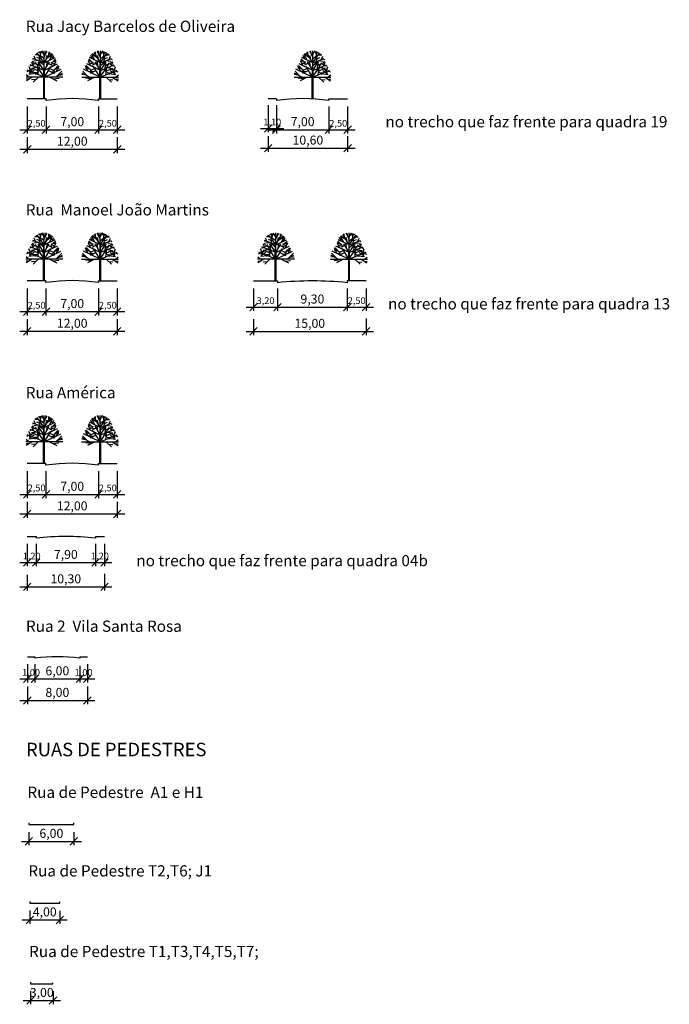
# Model space of a CAD drawing. Units: millimetres. Extents: x 187936 to 191541, y 1679407 to 1682605.
# Drawn here: x 191261 to 191347, y 1679407 to 1679538 of the extents above; entities that cross this region are included whole.
import ezdxf

# ---------------------------------------------------------------- set-up
doc = ezdxf.new("R2010")
doc.units = ezdxf.units.MM
doc.header["$MEASUREMENT"] = 0
for name, color, linetype in [('A-Gabarito', 1, 'Continuous'), ('GABARITOS cotas', 1, 'Continuous'), ('Z-Avizo', 210, 'Continuous')]:
    doc.layers.add(name, color=color, linetype=linetype)
doc.styles.add('Arial', font='arial.ttf')
doc.styles.add('COORDENADAS', font='ARIALN.TTF', dxfattribs={"height": 2})
doc.dimstyles.new('gabaritos', dxfattribs={"dimtxt": 1.2, "dimasz": 1, "dimexe": 0.5, "dimexo": 1, "dimgap": 0.2, "dimtad": 1, "dimzin": 1, "dimtxsty": 'Arial', "dimblk": 'OBLIQUE', "dimcen": -0.09, "dimdle": 1, "dimclrd": 1, "dimclre": 1, "dimclrt": 1, "dimadec": 0, "dimazin": 0, "dimtfac": 1, "dimtmove": 0, "dimatfit": 3, "dimldrblk": 'OBLIQUE', "dimfxl": 1, "dimarcsym": 0})

# ---------------------------------------------------------------- blocks, each defined once
blk = doc.blocks.new('_Oblique')
at = {"color": 0, "lineweight": -2}
blk.add_line((-0.5, -0.5), (0.5, 0.5), dxfattribs=at)
blk = doc.blocks.new('*D89')
at = {"layer": 'GABARITOS cotas', "color": 1, "lineweight": -2, "ltscale": 2, "transparency": 16777216}
for p, q in [((191261.55, 1679526.93), (191261.55, 1679523.32)), ((191264.05, 1679526.93), (191264.05, 1679523.32)), ((191260.55, 1679523.82), (191265.05, 1679523.82))]:
    blk.add_line(p, q, dxfattribs=at)
at = {"layer": 'GABARITOS cotas', "color": 1, "lineweight": -2, "ltscale": 2, "transparency": 16777216, "rotation": 180}
blk.add_blockref('_Oblique', (191261.55, 1679523.82), dxfattribs=at)
at = {"layer": 'GABARITOS cotas', "color": 1, "lineweight": -2, "ltscale": 2, "transparency": 16777216}
blk.add_blockref('_Oblique', (191264.05, 1679523.82), dxfattribs=at)
at = {"layer": 'GABARITOS cotas', "color": 1, "ltscale": 2, "transparency": 16777216, "insert": (191262.8, 1679524.56), "char_height": 0.9, "attachment_point": 5, "style": 'Arial'}
blk.add_mtext('2,50', dxfattribs=at)
blk = doc.blocks.new('*D90')
at = {"layer": 'GABARITOS cotas', "color": 1, "lineweight": -2, "ltscale": 2, "transparency": 16777216}
for p, q in [((191264.05, 1679526.93), (191264.05, 1679523.32)), ((191271.05, 1679526.93), (191271.05, 1679523.32)), ((191263.05, 1679523.82), (191272.05, 1679523.82))]:
    blk.add_line(p, q, dxfattribs=at)
at = {"layer": 'GABARITOS cotas', "color": 1, "lineweight": -2, "ltscale": 2, "transparency": 16777216, "rotation": 180}
blk.add_blockref('_Oblique', (191264.05, 1679523.82), dxfattribs=at)
at = {"layer": 'GABARITOS cotas', "color": 1, "lineweight": -2, "ltscale": 2, "transparency": 16777216}
blk.add_blockref('_Oblique', (191271.05, 1679523.82), dxfattribs=at)
at = {"layer": 'GABARITOS cotas', "color": 1, "ltscale": 2, "transparency": 16777216, "insert": (191267.55, 1679524.74), "char_height": 1.2, "attachment_point": 5, "style": 'Arial'}
blk.add_mtext('7,00', dxfattribs=at)
blk = doc.blocks.new('*D91')
at = {"layer": 'GABARITOS cotas', "color": 1, "lineweight": -2, "ltscale": 2, "transparency": 16777216}
for p, q in [((191271.05, 1679526.93), (191271.05, 1679523.32)), ((191273.55, 1679526.93), (191273.55, 1679523.32)), ((191270.05, 1679523.82), (191274.55, 1679523.82))]:
    blk.add_line(p, q, dxfattribs=at)
at = {"layer": 'GABARITOS cotas', "color": 1, "lineweight": -2, "ltscale": 2, "transparency": 16777216, "rotation": 180}
blk.add_blockref('_Oblique', (191271.05, 1679523.82), dxfattribs=at)
at = {"layer": 'GABARITOS cotas', "color": 1, "lineweight": -2, "ltscale": 2, "transparency": 16777216}
blk.add_blockref('_Oblique', (191273.55, 1679523.82), dxfattribs=at)
at = {"layer": 'GABARITOS cotas', "color": 1, "ltscale": 2, "transparency": 16777216, "insert": (191272.3, 1679524.56), "char_height": 0.9, "attachment_point": 5, "style": 'Arial'}
blk.add_mtext('2,50', dxfattribs=at)
blk = doc.blocks.new('*D92')
at = {"layer": 'A-Gabarito', "color": 1, "lineweight": -2, "ltscale": 2, "transparency": 16777216}
for p, q in [((191261.55, 1679522.82), (191261.55, 1679520.71)), ((191273.55, 1679522.82), (191273.55, 1679520.71)), ((191260.55, 1679521.21), (191274.55, 1679521.21))]:
    blk.add_line(p, q, dxfattribs=at)
at = {"layer": 'A-Gabarito', "color": 1, "lineweight": -2, "ltscale": 2, "transparency": 16777216, "rotation": 180}
blk.add_blockref('_Oblique', (191261.55, 1679521.21), dxfattribs=at)
at = {"layer": 'A-Gabarito', "color": 1, "lineweight": -2, "ltscale": 2, "transparency": 16777216}
blk.add_blockref('_Oblique', (191273.55, 1679521.21), dxfattribs=at)
at = {"layer": 'A-Gabarito', "color": 1, "ltscale": 2, "transparency": 16777216, "insert": (191267.55, 1679522.13), "char_height": 1.2, "attachment_point": 5, "style": 'Arial'}
blk.add_mtext('12,00', dxfattribs=at)
blk = doc.blocks.new('*D93')
at = {"layer": 'GABARITOS cotas', "color": 1, "lineweight": -2, "ltscale": 2, "transparency": 16777216}
for p, q in [((191293.67, 1679527.09), (191293.67, 1679523.48)), ((191294.77, 1679527.09), (191294.77, 1679523.48)), ((191292.67, 1679523.98), (191295.77, 1679523.98))]:
    blk.add_line(p, q, dxfattribs=at)
at = {"layer": 'GABARITOS cotas', "color": 1, "lineweight": -2, "ltscale": 2, "transparency": 16777216, "rotation": 180}
blk.add_blockref('_Oblique', (191293.67, 1679523.98), dxfattribs=at)
at = {"layer": 'GABARITOS cotas', "color": 1, "lineweight": -2, "ltscale": 2, "transparency": 16777216}
blk.add_blockref('_Oblique', (191294.77, 1679523.98), dxfattribs=at)
at = {"layer": 'GABARITOS cotas', "color": 1, "ltscale": 2, "transparency": 16777216, "insert": (191294.22, 1679524.72), "char_height": 0.9, "attachment_point": 5, "style": 'Arial'}
blk.add_mtext('1,10', dxfattribs=at)
blk = doc.blocks.new('*D94')
at = {"layer": 'GABARITOS cotas', "color": 1, "lineweight": -2, "ltscale": 2, "transparency": 16777216}
for p, q in [((191294.77, 1679526.93), (191294.77, 1679523.32)), ((191301.77, 1679526.93), (191301.77, 1679523.32)), ((191293.77, 1679523.82), (191302.77, 1679523.82))]:
    blk.add_line(p, q, dxfattribs=at)
at = {"layer": 'GABARITOS cotas', "color": 1, "lineweight": -2, "ltscale": 2, "transparency": 16777216, "rotation": 180}
blk.add_blockref('_Oblique', (191294.77, 1679523.82), dxfattribs=at)
at = {"layer": 'GABARITOS cotas', "color": 1, "lineweight": -2, "ltscale": 2, "transparency": 16777216}
blk.add_blockref('_Oblique', (191301.77, 1679523.82), dxfattribs=at)
at = {"layer": 'GABARITOS cotas', "color": 1, "ltscale": 2, "transparency": 16777216, "insert": (191298.27, 1679524.74), "char_height": 1.2, "attachment_point": 5, "style": 'Arial'}
blk.add_mtext('7,00', dxfattribs=at)
blk = doc.blocks.new('*D95')
at = {"layer": 'GABARITOS cotas', "color": 1, "lineweight": -2, "ltscale": 2, "transparency": 16777216}
for p, q in [((191301.77, 1679526.93), (191301.77, 1679523.32)), ((191304.27, 1679526.93), (191304.27, 1679523.32)), ((191300.77, 1679523.82), (191305.27, 1679523.82))]:
    blk.add_line(p, q, dxfattribs=at)
at = {"layer": 'GABARITOS cotas', "color": 1, "lineweight": -2, "ltscale": 2, "transparency": 16777216, "rotation": 180}
blk.add_blockref('_Oblique', (191301.77, 1679523.82), dxfattribs=at)
at = {"layer": 'GABARITOS cotas', "color": 1, "lineweight": -2, "ltscale": 2, "transparency": 16777216}
blk.add_blockref('_Oblique', (191304.27, 1679523.82), dxfattribs=at)
at = {"layer": 'GABARITOS cotas', "color": 1, "ltscale": 2, "transparency": 16777216, "insert": (191303.02, 1679524.56), "char_height": 0.9, "attachment_point": 5, "style": 'Arial'}
blk.add_mtext('2,50', dxfattribs=at)
blk = doc.blocks.new('*D96')
at = {"layer": 'A-Gabarito', "color": 1, "lineweight": -2, "ltscale": 2, "transparency": 16777216}
for p, q in [((191293.67, 1679522.98), (191293.67, 1679520.86)), ((191304.27, 1679522.98), (191304.27, 1679520.86)), ((191292.67, 1679521.36), (191305.27, 1679521.36))]:
    blk.add_line(p, q, dxfattribs=at)
at = {"layer": 'A-Gabarito', "color": 1, "lineweight": -2, "ltscale": 2, "transparency": 16777216, "rotation": 180}
blk.add_blockref('_Oblique', (191293.67, 1679521.36), dxfattribs=at)
at = {"layer": 'A-Gabarito', "color": 1, "lineweight": -2, "ltscale": 2, "transparency": 16777216}
blk.add_blockref('_Oblique', (191304.27, 1679521.36), dxfattribs=at)
at = {"layer": 'A-Gabarito', "color": 1, "ltscale": 2, "transparency": 16777216, "insert": (191298.97, 1679522.28), "char_height": 1.2, "attachment_point": 5, "style": 'Arial'}
blk.add_mtext('10,60', dxfattribs=at)
blk = doc.blocks.new('*D97')
at = {"layer": 'GABARITOS cotas', "color": 1, "lineweight": -2, "ltscale": 2, "transparency": 16777216}
for p, q in [((191261.54, 1679502.66), (191261.54, 1679499.05)), ((191264.04, 1679502.66), (191264.04, 1679499.05)), ((191260.54, 1679499.55), (191265.04, 1679499.55))]:
    blk.add_line(p, q, dxfattribs=at)
at = {"layer": 'GABARITOS cotas', "color": 1, "lineweight": -2, "ltscale": 2, "transparency": 16777216, "rotation": 180}
blk.add_blockref('_Oblique', (191261.54, 1679499.55), dxfattribs=at)
at = {"layer": 'GABARITOS cotas', "color": 1, "lineweight": -2, "ltscale": 2, "transparency": 16777216}
blk.add_blockref('_Oblique', (191264.04, 1679499.55), dxfattribs=at)
at = {"layer": 'GABARITOS cotas', "color": 1, "ltscale": 2, "transparency": 16777216, "insert": (191262.79, 1679500.29), "char_height": 0.9, "attachment_point": 5, "style": 'Arial'}
blk.add_mtext('2,50', dxfattribs=at)
blk = doc.blocks.new('*D98')
at = {"layer": 'GABARITOS cotas', "color": 1, "lineweight": -2, "ltscale": 2, "transparency": 16777216}
for p, q in [((191264.04, 1679502.66), (191264.04, 1679499.05)), ((191271.04, 1679502.66), (191271.04, 1679499.05)), ((191263.04, 1679499.55), (191272.04, 1679499.55))]:
    blk.add_line(p, q, dxfattribs=at)
at = {"layer": 'GABARITOS cotas', "color": 1, "lineweight": -2, "ltscale": 2, "transparency": 16777216, "rotation": 180}
blk.add_blockref('_Oblique', (191264.04, 1679499.55), dxfattribs=at)
at = {"layer": 'GABARITOS cotas', "color": 1, "lineweight": -2, "ltscale": 2, "transparency": 16777216}
blk.add_blockref('_Oblique', (191271.04, 1679499.55), dxfattribs=at)
at = {"layer": 'GABARITOS cotas', "color": 1, "ltscale": 2, "transparency": 16777216, "insert": (191267.54, 1679500.47), "char_height": 1.2, "attachment_point": 5, "style": 'Arial'}
blk.add_mtext('7,00', dxfattribs=at)
blk = doc.blocks.new('*D99')
at = {"layer": 'GABARITOS cotas', "color": 1, "lineweight": -2, "ltscale": 2, "transparency": 16777216}
for p, q in [((191271.04, 1679502.66), (191271.04, 1679499.05)), ((191273.54, 1679502.66), (191273.54, 1679499.05)), ((191270.04, 1679499.55), (191274.54, 1679499.55))]:
    blk.add_line(p, q, dxfattribs=at)
at = {"layer": 'GABARITOS cotas', "color": 1, "lineweight": -2, "ltscale": 2, "transparency": 16777216, "rotation": 180}
blk.add_blockref('_Oblique', (191271.04, 1679499.55), dxfattribs=at)
at = {"layer": 'GABARITOS cotas', "color": 1, "lineweight": -2, "ltscale": 2, "transparency": 16777216}
blk.add_blockref('_Oblique', (191273.54, 1679499.55), dxfattribs=at)
at = {"layer": 'GABARITOS cotas', "color": 1, "ltscale": 2, "transparency": 16777216, "insert": (191272.29, 1679500.29), "char_height": 0.9, "attachment_point": 5, "style": 'Arial'}
blk.add_mtext('2,50', dxfattribs=at)
blk = doc.blocks.new('*D100')
at = {"layer": 'A-Gabarito', "color": 1, "lineweight": -2, "ltscale": 2, "transparency": 16777216}
for p, q in [((191261.54, 1679498.55), (191261.54, 1679496.43)), ((191273.54, 1679498.55), (191273.54, 1679496.43)), ((191260.54, 1679496.93), (191274.54, 1679496.93))]:
    blk.add_line(p, q, dxfattribs=at)
at = {"layer": 'A-Gabarito', "color": 1, "lineweight": -2, "ltscale": 2, "transparency": 16777216, "rotation": 180}
blk.add_blockref('_Oblique', (191261.54, 1679496.93), dxfattribs=at)
at = {"layer": 'A-Gabarito', "color": 1, "lineweight": -2, "ltscale": 2, "transparency": 16777216}
blk.add_blockref('_Oblique', (191273.54, 1679496.93), dxfattribs=at)
at = {"layer": 'A-Gabarito', "color": 1, "ltscale": 2, "transparency": 16777216, "insert": (191267.54, 1679497.85), "char_height": 1.2, "attachment_point": 5, "style": 'Arial'}
blk.add_mtext('12,00', dxfattribs=at)
blk = doc.blocks.new('*D101')
at = {"layer": 'A-Gabarito', "color": 1, "lineweight": -2, "ltscale": 2, "transparency": 16777216}
for p, q in [((191291.72, 1679498.53), (191291.72, 1679496.42)), ((191306.72, 1679498.66), (191306.72, 1679496.42)), ((191290.72, 1679496.92), (191307.72, 1679496.92))]:
    blk.add_line(p, q, dxfattribs=at)
at = {"layer": 'A-Gabarito', "color": 1, "lineweight": -2, "ltscale": 2, "transparency": 16777216, "rotation": 180}
blk.add_blockref('_Oblique', (191291.72, 1679496.92), dxfattribs=at)
at = {"layer": 'A-Gabarito', "color": 1, "lineweight": -2, "ltscale": 2, "transparency": 16777216}
blk.add_blockref('_Oblique', (191306.72, 1679496.92), dxfattribs=at)
at = {"layer": 'A-Gabarito', "color": 1, "ltscale": 2, "transparency": 16777216, "insert": (191299.22, 1679497.84), "char_height": 1.2, "attachment_point": 5, "style": 'Arial'}
blk.add_mtext('15,00', dxfattribs=at)
blk = doc.blocks.new('*D102')
at = {"layer": 'A-Gabarito', "color": 1, "lineweight": -2, "ltscale": 2, "transparency": 16777216}
for p, q in [((191291.72, 1679502.64), (191291.72, 1679499.66)), ((191294.92, 1679502.64), (191294.92, 1679499.66)), ((191290.72, 1679500.16), (191295.92, 1679500.16))]:
    blk.add_line(p, q, dxfattribs=at)
at = {"layer": 'A-Gabarito', "color": 1, "lineweight": -2, "ltscale": 2, "transparency": 16777216, "rotation": 180}
blk.add_blockref('_Oblique', (191291.72, 1679500.16), dxfattribs=at)
at = {"layer": 'A-Gabarito', "color": 1, "lineweight": -2, "ltscale": 2, "transparency": 16777216}
blk.add_blockref('_Oblique', (191294.92, 1679500.16), dxfattribs=at)
at = {"layer": 'A-Gabarito', "color": 1, "ltscale": 2, "transparency": 16777216, "insert": (191293.32, 1679500.9), "char_height": 0.9, "attachment_point": 5, "style": 'Arial'}
blk.add_mtext('3,20', dxfattribs=at)
blk = doc.blocks.new('*D103')
at = {"layer": 'A-Gabarito', "color": 1, "lineweight": -2, "ltscale": 2, "transparency": 16777216}
for p, q in [((191294.92, 1679502.64), (191294.92, 1679499.66)), ((191304.22, 1679502.64), (191304.22, 1679499.66)), ((191293.92, 1679500.16), (191305.22, 1679500.16))]:
    blk.add_line(p, q, dxfattribs=at)
at = {"layer": 'A-Gabarito', "color": 1, "lineweight": -2, "ltscale": 2, "transparency": 16777216, "rotation": 180}
blk.add_blockref('_Oblique', (191294.92, 1679500.16), dxfattribs=at)
at = {"layer": 'A-Gabarito', "color": 1, "lineweight": -2, "ltscale": 2, "transparency": 16777216}
blk.add_blockref('_Oblique', (191304.22, 1679500.16), dxfattribs=at)
at = {"layer": 'A-Gabarito', "color": 1, "ltscale": 2, "transparency": 16777216, "insert": (191299.57, 1679501.08), "char_height": 1.2, "attachment_point": 5, "style": 'Arial'}
blk.add_mtext('9,30', dxfattribs=at)
blk = doc.blocks.new('*D104')
at = {"layer": 'A-Gabarito', "color": 1, "lineweight": -2, "ltscale": 2, "transparency": 16777216}
for p, q in [((191304.22, 1679502.64), (191304.22, 1679499.66)), ((191306.72, 1679502.64), (191306.72, 1679499.66)), ((191303.22, 1679500.16), (191307.72, 1679500.16))]:
    blk.add_line(p, q, dxfattribs=at)
at = {"layer": 'A-Gabarito', "color": 1, "lineweight": -2, "ltscale": 2, "transparency": 16777216, "rotation": 180}
blk.add_blockref('_Oblique', (191304.22, 1679500.16), dxfattribs=at)
at = {"layer": 'A-Gabarito', "color": 1, "lineweight": -2, "ltscale": 2, "transparency": 16777216}
blk.add_blockref('_Oblique', (191306.72, 1679500.16), dxfattribs=at)
at = {"layer": 'A-Gabarito', "color": 1, "ltscale": 2, "transparency": 16777216, "insert": (191305.47, 1679500.9), "char_height": 0.9, "attachment_point": 5, "style": 'Arial'}
blk.add_mtext('2,50', dxfattribs=at)
blk = doc.blocks.new('*D109')
at = {"layer": 'A-Gabarito', "color": 1, "lineweight": -2, "ltscale": 2, "transparency": 16777216}
for p, q in [((191261.76, 1679430.14), (191261.76, 1679428.39)), ((191267.76, 1679430.14), (191267.76, 1679428.39)), ((191260.76, 1679428.89), (191268.76, 1679428.89))]:
    blk.add_line(p, q, dxfattribs=at)
at = {"layer": 'A-Gabarito', "color": 1, "lineweight": -2, "ltscale": 2, "transparency": 16777216, "rotation": 180}
blk.add_blockref('_Oblique', (191261.76, 1679428.89), dxfattribs=at)
at = {"layer": 'A-Gabarito', "color": 1, "lineweight": -2, "ltscale": 2, "transparency": 16777216}
blk.add_blockref('_Oblique', (191267.76, 1679428.89), dxfattribs=at)
at = {"layer": 'A-Gabarito', "color": 1, "ltscale": 2, "transparency": 16777216, "insert": (191264.76, 1679429.81), "char_height": 1.2, "attachment_point": 5, "style": 'Arial'}
blk.add_mtext('6,00', dxfattribs=at)
blk = doc.blocks.new('*D110')
at = {"layer": 'A-Gabarito', "color": 1, "lineweight": -2, "ltscale": 2, "transparency": 16777216}
for p, q in [((191261.56, 1679452.51), (191261.56, 1679450.07)), ((191262.56, 1679452.51), (191262.56, 1679450.07)), ((191260.56, 1679450.57), (191263.56, 1679450.57))]:
    blk.add_line(p, q, dxfattribs=at)
at = {"layer": 'A-Gabarito', "color": 1, "lineweight": -2, "ltscale": 2, "transparency": 16777216, "rotation": 180}
blk.add_blockref('_Oblique', (191261.56, 1679450.57), dxfattribs=at)
at = {"layer": 'A-Gabarito', "color": 1, "lineweight": -2, "ltscale": 2, "transparency": 16777216}
blk.add_blockref('_Oblique', (191262.56, 1679450.57), dxfattribs=at)
at = {"layer": 'A-Gabarito', "color": 1, "ltscale": 2, "transparency": 16777216, "insert": (191262.06, 1679451.31), "char_height": 0.9, "attachment_point": 5, "style": 'Arial'}
blk.add_mtext('1,00', dxfattribs=at)
blk = doc.blocks.new('*D111')
at = {"layer": 'A-Gabarito', "color": 1, "lineweight": -2, "ltscale": 2, "transparency": 16777216}
for p, q in [((191262.56, 1679452.51), (191262.56, 1679450.07)), ((191268.56, 1679452.31), (191268.56, 1679450.07)), ((191261.56, 1679450.57), (191269.56, 1679450.57))]:
    blk.add_line(p, q, dxfattribs=at)
at = {"layer": 'A-Gabarito', "color": 1, "lineweight": -2, "ltscale": 2, "transparency": 16777216, "rotation": 180}
blk.add_blockref('_Oblique', (191262.56, 1679450.57), dxfattribs=at)
at = {"layer": 'A-Gabarito', "color": 1, "lineweight": -2, "ltscale": 2, "transparency": 16777216}
blk.add_blockref('_Oblique', (191268.56, 1679450.57), dxfattribs=at)
at = {"layer": 'A-Gabarito', "color": 1, "ltscale": 2, "transparency": 16777216, "insert": (191265.56, 1679451.49), "char_height": 1.2, "attachment_point": 5, "style": 'Arial'}
blk.add_mtext('6,00', dxfattribs=at)
blk = doc.blocks.new('*D112')
at = {"layer": 'A-Gabarito', "color": 1, "lineweight": -2, "ltscale": 2, "transparency": 16777216}
for p, q in [((191268.56, 1679452.31), (191268.56, 1679450.07)), ((191269.56, 1679452.51), (191269.56, 1679450.07)), ((191267.56, 1679450.57), (191270.56, 1679450.57))]:
    blk.add_line(p, q, dxfattribs=at)
at = {"layer": 'A-Gabarito', "color": 1, "lineweight": -2, "ltscale": 2, "transparency": 16777216, "rotation": 180}
blk.add_blockref('_Oblique', (191268.56, 1679450.57), dxfattribs=at)
at = {"layer": 'A-Gabarito', "color": 1, "lineweight": -2, "ltscale": 2, "transparency": 16777216}
blk.add_blockref('_Oblique', (191269.56, 1679450.57), dxfattribs=at)
at = {"layer": 'A-Gabarito', "color": 1, "ltscale": 2, "transparency": 16777216, "insert": (191269.06, 1679451.31), "char_height": 0.9, "attachment_point": 5, "style": 'Arial'}
blk.add_mtext('1,00', dxfattribs=at)
blk = doc.blocks.new('*D113')
at = {"layer": 'A-Gabarito', "color": 1, "lineweight": -2, "ltscale": 2, "transparency": 16777216}
for p, q in [((191261.56, 1679449.57), (191261.56, 1679447.19)), ((191269.56, 1679449.57), (191269.56, 1679447.19)), ((191260.56, 1679447.69), (191270.56, 1679447.69))]:
    blk.add_line(p, q, dxfattribs=at)
at = {"layer": 'A-Gabarito', "color": 1, "lineweight": -2, "ltscale": 2, "transparency": 16777216, "rotation": 180}
blk.add_blockref('_Oblique', (191261.56, 1679447.69), dxfattribs=at)
at = {"layer": 'A-Gabarito', "color": 1, "lineweight": -2, "ltscale": 2, "transparency": 16777216}
blk.add_blockref('_Oblique', (191269.56, 1679447.69), dxfattribs=at)
at = {"layer": 'A-Gabarito', "color": 1, "ltscale": 2, "transparency": 16777216, "insert": (191265.56, 1679448.61), "char_height": 1.2, "attachment_point": 5, "style": 'Arial'}
blk.add_mtext('8,00', dxfattribs=at)
blk = doc.blocks.new('*D114')
at = {"layer": 'GABARITOS cotas', "color": 1, "lineweight": -2, "ltscale": 2, "transparency": 16777216}
for p, q in [((191261.54, 1679478.29), (191261.54, 1679474.68)), ((191264.04, 1679478.29), (191264.04, 1679474.68)), ((191260.54, 1679475.18), (191265.04, 1679475.18))]:
    blk.add_line(p, q, dxfattribs=at)
at = {"layer": 'GABARITOS cotas', "color": 1, "lineweight": -2, "ltscale": 2, "transparency": 16777216, "rotation": 180}
blk.add_blockref('_Oblique', (191261.54, 1679475.18), dxfattribs=at)
at = {"layer": 'GABARITOS cotas', "color": 1, "lineweight": -2, "ltscale": 2, "transparency": 16777216}
blk.add_blockref('_Oblique', (191264.04, 1679475.18), dxfattribs=at)
at = {"layer": 'GABARITOS cotas', "color": 1, "ltscale": 2, "transparency": 16777216, "insert": (191262.79, 1679475.92), "char_height": 0.9, "attachment_point": 5, "style": 'Arial'}
blk.add_mtext('2,50', dxfattribs=at)
blk = doc.blocks.new('*D115')
at = {"layer": 'GABARITOS cotas', "color": 1, "lineweight": -2, "ltscale": 2, "transparency": 16777216}
for p, q in [((191264.04, 1679478.29), (191264.04, 1679474.68)), ((191271.04, 1679478.29), (191271.04, 1679474.68)), ((191263.04, 1679475.18), (191272.04, 1679475.18))]:
    blk.add_line(p, q, dxfattribs=at)
at = {"layer": 'GABARITOS cotas', "color": 1, "lineweight": -2, "ltscale": 2, "transparency": 16777216, "rotation": 180}
blk.add_blockref('_Oblique', (191264.04, 1679475.18), dxfattribs=at)
at = {"layer": 'GABARITOS cotas', "color": 1, "lineweight": -2, "ltscale": 2, "transparency": 16777216}
blk.add_blockref('_Oblique', (191271.04, 1679475.18), dxfattribs=at)
at = {"layer": 'GABARITOS cotas', "color": 1, "ltscale": 2, "transparency": 16777216, "insert": (191267.54, 1679476.1), "char_height": 1.2, "attachment_point": 5, "style": 'Arial'}
blk.add_mtext('7,00', dxfattribs=at)
blk = doc.blocks.new('*D116')
at = {"layer": 'GABARITOS cotas', "color": 1, "lineweight": -2, "ltscale": 2, "transparency": 16777216}
for p, q in [((191271.04, 1679478.29), (191271.04, 1679474.68)), ((191273.54, 1679478.29), (191273.54, 1679474.68)), ((191270.04, 1679475.18), (191274.54, 1679475.18))]:
    blk.add_line(p, q, dxfattribs=at)
at = {"layer": 'GABARITOS cotas', "color": 1, "lineweight": -2, "ltscale": 2, "transparency": 16777216, "rotation": 180}
blk.add_blockref('_Oblique', (191271.04, 1679475.18), dxfattribs=at)
at = {"layer": 'GABARITOS cotas', "color": 1, "lineweight": -2, "ltscale": 2, "transparency": 16777216}
blk.add_blockref('_Oblique', (191273.54, 1679475.18), dxfattribs=at)
at = {"layer": 'GABARITOS cotas', "color": 1, "ltscale": 2, "transparency": 16777216, "insert": (191272.29, 1679475.92), "char_height": 0.9, "attachment_point": 5, "style": 'Arial'}
blk.add_mtext('2,50', dxfattribs=at)
blk = doc.blocks.new('*D117')
at = {"layer": 'A-Gabarito', "color": 1, "lineweight": -2, "ltscale": 2, "transparency": 16777216}
for p, q in [((191261.54, 1679474.18), (191261.54, 1679472.07)), ((191273.54, 1679474.18), (191273.54, 1679472.07)), ((191260.54, 1679472.57), (191274.54, 1679472.57))]:
    blk.add_line(p, q, dxfattribs=at)
at = {"layer": 'A-Gabarito', "color": 1, "lineweight": -2, "ltscale": 2, "transparency": 16777216, "rotation": 180}
blk.add_blockref('_Oblique', (191261.54, 1679472.57), dxfattribs=at)
at = {"layer": 'A-Gabarito', "color": 1, "lineweight": -2, "ltscale": 2, "transparency": 16777216}
blk.add_blockref('_Oblique', (191273.54, 1679472.57), dxfattribs=at)
at = {"layer": 'A-Gabarito', "color": 1, "ltscale": 2, "transparency": 16777216, "insert": (191267.54, 1679473.49), "char_height": 1.2, "attachment_point": 5, "style": 'Arial'}
blk.add_mtext('12,00', dxfattribs=at)
blk = doc.blocks.new('*D118')
at = {"layer": 'A-Gabarito', "color": 1, "lineweight": -2, "ltscale": 2, "transparency": 16777216}
for p, q in [((191261.54, 1679464.46), (191261.54, 1679462.34)), ((191271.84, 1679464.59), (191271.84, 1679462.34)), ((191260.54, 1679462.84), (191272.84, 1679462.84))]:
    blk.add_line(p, q, dxfattribs=at)
at = {"layer": 'A-Gabarito', "color": 1, "lineweight": -2, "ltscale": 2, "transparency": 16777216, "rotation": 180}
blk.add_blockref('_Oblique', (191261.54, 1679462.84), dxfattribs=at)
at = {"layer": 'A-Gabarito', "color": 1, "lineweight": -2, "ltscale": 2, "transparency": 16777216}
blk.add_blockref('_Oblique', (191271.84, 1679462.84), dxfattribs=at)
at = {"layer": 'A-Gabarito', "color": 1, "ltscale": 2, "transparency": 16777216, "insert": (191266.69, 1679463.76), "char_height": 1.2, "attachment_point": 5, "style": 'Arial'}
blk.add_mtext('10,30', dxfattribs=at)
blk = doc.blocks.new('*D119')
at = {"layer": 'A-Gabarito', "color": 1, "lineweight": -2, "ltscale": 2, "transparency": 16777216}
for p, q in [((191261.54, 1679468.57), (191261.54, 1679465.59)), ((191262.74, 1679468.57), (191262.74, 1679465.59)), ((191260.54, 1679466.09), (191263.74, 1679466.09))]:
    blk.add_line(p, q, dxfattribs=at)
at = {"layer": 'A-Gabarito', "color": 1, "lineweight": -2, "ltscale": 2, "transparency": 16777216, "rotation": 180}
blk.add_blockref('_Oblique', (191261.54, 1679466.09), dxfattribs=at)
at = {"layer": 'A-Gabarito', "color": 1, "lineweight": -2, "ltscale": 2, "transparency": 16777216}
blk.add_blockref('_Oblique', (191262.74, 1679466.09), dxfattribs=at)
at = {"layer": 'A-Gabarito', "color": 1, "ltscale": 2, "transparency": 16777216, "insert": (191262.14, 1679466.83), "char_height": 0.9, "attachment_point": 5, "style": 'Arial'}
blk.add_mtext('1,20', dxfattribs=at)
blk = doc.blocks.new('*D120')
at = {"layer": 'A-Gabarito', "color": 1, "lineweight": -2, "ltscale": 2, "transparency": 16777216}
for p, q in [((191262.74, 1679468.57), (191262.74, 1679465.59)), ((191270.64, 1679468.57), (191270.64, 1679465.59)), ((191261.74, 1679466.09), (191271.64, 1679466.09))]:
    blk.add_line(p, q, dxfattribs=at)
at = {"layer": 'A-Gabarito', "color": 1, "lineweight": -2, "ltscale": 2, "transparency": 16777216, "rotation": 180}
blk.add_blockref('_Oblique', (191262.74, 1679466.09), dxfattribs=at)
at = {"layer": 'A-Gabarito', "color": 1, "lineweight": -2, "ltscale": 2, "transparency": 16777216}
blk.add_blockref('_Oblique', (191270.64, 1679466.09), dxfattribs=at)
at = {"layer": 'A-Gabarito', "color": 1, "ltscale": 2, "transparency": 16777216, "insert": (191266.69, 1679467.01), "char_height": 1.2, "attachment_point": 5, "style": 'Arial'}
blk.add_mtext('7,90', dxfattribs=at)
blk = doc.blocks.new('*D121')
at = {"layer": 'A-Gabarito', "color": 1, "lineweight": -2, "ltscale": 2, "transparency": 16777216}
for p, q in [((191270.64, 1679468.57), (191270.64, 1679465.59)), ((191271.84, 1679468.57), (191271.84, 1679465.59)), ((191269.64, 1679466.09), (191272.84, 1679466.09))]:
    blk.add_line(p, q, dxfattribs=at)
at = {"layer": 'A-Gabarito', "color": 1, "lineweight": -2, "ltscale": 2, "transparency": 16777216, "rotation": 180}
blk.add_blockref('_Oblique', (191270.64, 1679466.09), dxfattribs=at)
at = {"layer": 'A-Gabarito', "color": 1, "lineweight": -2, "ltscale": 2, "transparency": 16777216}
blk.add_blockref('_Oblique', (191271.84, 1679466.09), dxfattribs=at)
at = {"layer": 'A-Gabarito', "color": 1, "ltscale": 2, "transparency": 16777216, "insert": (191271.24, 1679466.83), "char_height": 0.9, "attachment_point": 5, "style": 'Arial'}
blk.add_mtext('1,20', dxfattribs=at)
blk = doc.blocks.new('árvore')
at = {"layer": 'A-Gabarito', "color": 1}
for p, q in [((-1.33, 5.33), (-1.55, 5.25)), ((0, 4.8), (-1.5, 5.4)), ((-1.15, 5.26), (-1.34, 5.7)), ((-0.86, 5.88), (-1.21, 5.87)), ((-0.65, 5.76), (-1.08, 6)), ((-0.55, 5.35), (-0.98, 5.53)), ((0, 4.8), (-0.91, 6.14)), ((-0.5, 6.09), (-0.75, 6.23)), ((-0.51, 5.01), (-0.6, 5.69)), ((-0.45, 5.47), (-0.52, 6.33)), ((-0.48, 5.9), (-0.29, 6.39)), ((0, 5.34), (-0.47, 5.72)), ((0, 5.88), (-0.29, 6.39)), ((0, 4.8), (0, 6.42)), ((0, 5.61), (0.41, 6.36)), ((0, 4.8), (0.84, 6.18)), ((0, 4.8), (1.46, 5.5)), ((0.2, 5.99), (0.27, 6.39)), ((0.25, 5.22), (0.36, 5.79)), ((0.42, 5.49), (1.14, 5.94)), ((0.63, 5.84), (0.65, 6.28)), ((0.73, 5.15), (1.14, 5.94)), ((0.78, 5.72), (1.05, 6.03)), ((0.93, 5.55), (1.17, 5.55)), ((1.06, 5.31), (1.28, 5.79)), ((1.1, 4.89), (1.53, 5.32)), ((-1.72, 3.61), (-2.01, 4.28)), ((-1.66, 3.8), (-1.98, 4.03)), ((-1.64, 4.46), (-1.91, 4.35)), ((-1.28, 4.15), (-1.91, 3.74)), ((0, 3.8), (-1.85, 4.54)), ((-0.92, 4.17), (-1.68, 4.07)), ((-1.42, 4.37), (-1.65, 4.91)), ((-1.35, 4.8), (-1.6, 4.99)), ((-1.32, 4.64), (-1.6, 4.61)), ((-1.07, 4.8), (-1.58, 4.48)), ((-0.81, 3.74), (-1.46, 4.02)), ((-0.75, 5.1), (-1.37, 5.02)), ((-0.68, 4.47), (-1.21, 4.7)), ((-0.76, 4.58), (-1.12, 4.55)), ((-0.53, 4.8), (-0.99, 4.36)), ((0.04, 2.91), (-0.93, 4.33)), ((-0.74, 3.22), (-0.88, 4.25)), ((0, 3.8), (-0.78, 4.96)), ((-0.63, 4.05), (-0.74, 4.89)), ((-0.56, 4.63), (-0.58, 4.96)), ((0, 4.46), (-0.58, 4.93)), ((-0.06, 2.91, 0), (-0.01, 4.81, 0)), ((0, 3.8), (0.7, 4.96)), ((0, 3.8), (1.8, 4.66)), ((0.06, 2.91, 0), (0.01, 4.81, 0)), ((0.04, 2.91), (0.9, 4.33)), ((0.04, 2.91), (2.25, 3.97)), ((0.31, 4.31), (0.44, 5.02)), ((0.46, 4.8), (1.09, 4.47)), ((0.6, 4.15), (1.38, 3.73)), ((0.78, 4.63), (1.28, 4.7)), ((0.94, 4.8), (1.58, 5.14)), ((0.96, 4.93), (0.98, 4.96)), ((1.16, 4.72), (1.45, 4.72)), ((1.16, 3.8), (1.95, 4.21)), ((1.26, 4.97), (1.6, 5.01)), ((1.31, 4.43), (1.58, 5.02)), ((1.36, 3.91), (1.89, 4.44)), ((1.55, 4.01), (1.98, 4.06)), ((1.66, 3.68), (1.98, 4.41)), ((2.49, 2.91, 0), (-2.42, 2.91, 0)), ((-2.02, 2.91), (-2.4, 3.19)), ((-1.98, 2.66), (-2.4, 2.61)), ((-1.59, 2.91), (-2.37, 2.41)), ((-1.99, 3.72), (-2.33, 3.59)), ((0.04, 2.91), (-2.25, 3.82)), ((-1.11, 3.37), (-2.04, 3.24)), ((-1.63, 3.6), (-1.98, 3.56)), ((-1.32, 3.8), (-1.95, 3.4)), ((-0.77, 2.91), (-1.47, 2.24)), ((-0.94, 3.53), (-1.38, 3.49)), ((-0.65, 3.8), (-1.22, 3.26)), ((-0.06, 0, 0), (-0.06, 2.91, 0)), ((0.06, 0, 0), (0.06, 2.91, 0)), ((0.57, 3.8), (1.35, 3.39)), ((0.74, 2.91), (1.7, 2.4)), ((0.96, 3.59), (1.59, 3.67)), ((1.22, 2.65), (1.99, 2.75)), ((1.46, 2.91), (2.44, 3.42)), ((1.71, 3.04), (2.36, 3.69)), ((1.95, 3.16), (2.47, 3.23)), ((-1.12, 2.57), (-1.67, 2.52))]:
    blk.add_line(p, q, dxfattribs=at)
blk = doc.blocks.new('*D4425')
at = {"layer": 'A-Gabarito', "color": 1, "lineweight": -2, "ltscale": 2, "transparency": 16777216}
for p, q in [((191261.88, 1679419.66), (191261.88, 1679417.91)), ((191265.88, 1679419.62), (191265.88, 1679417.91)), ((191260.88, 1679418.41), (191266.88, 1679418.41))]:
    blk.add_line(p, q, dxfattribs=at)
at = {"layer": 'A-Gabarito', "color": 1, "lineweight": -2, "ltscale": 2, "transparency": 16777216, "rotation": 180}
blk.add_blockref('_Oblique', (191261.88, 1679418.41), dxfattribs=at)
at = {"layer": 'A-Gabarito', "color": 1, "lineweight": -2, "ltscale": 2, "transparency": 16777216}
blk.add_blockref('_Oblique', (191265.88, 1679418.41), dxfattribs=at)
at = {"layer": 'A-Gabarito', "color": 1, "ltscale": 2, "transparency": 16777216, "insert": (191263.88, 1679419.33), "char_height": 1.2, "attachment_point": 5, "style": 'Arial'}
blk.add_mtext('4,00', dxfattribs=at)
blk = doc.blocks.new('*D4426')
at = {"layer": 'A-Gabarito', "color": 1, "lineweight": -2, "ltscale": 2, "transparency": 16777216}
for p, q in [((191261.98, 1679408.91), (191261.98, 1679407.16)), ((191264.98, 1679408.91), (191264.98, 1679407.16)), ((191260.98, 1679407.66), (191265.98, 1679407.66))]:
    blk.add_line(p, q, dxfattribs=at)
at = {"layer": 'A-Gabarito', "color": 1, "lineweight": -2, "ltscale": 2, "transparency": 16777216, "rotation": 180}
blk.add_blockref('_Oblique', (191261.98, 1679407.66), dxfattribs=at)
at = {"layer": 'A-Gabarito', "color": 1, "lineweight": -2, "ltscale": 2, "transparency": 16777216}
blk.add_blockref('_Oblique', (191264.98, 1679407.66), dxfattribs=at)
at = {"layer": 'A-Gabarito', "color": 1, "ltscale": 2, "transparency": 16777216, "insert": (191263.48, 1679408.58), "char_height": 1.2, "attachment_point": 5, "style": 'Arial'}
blk.add_mtext('3,00', dxfattribs=at)

msp = doc.modelspace()

# ---------------------------------------------------------------- linework, layer by layer
at = {"layer": 'A-Gabarito', "color": 5, "linetype": 'Continuous'}
for p, q in [((191264.049, 1679527.933, 0), (191261.549, 1679527.933, 0)), ((191271.049, 1679527.933, 0), (191273.549, 1679527.933, 0)), ((191294.77, 1679527.933, 0), (191293.67, 1679527.933, 0)), ((191301.77, 1679527.933, 0), (191304.27, 1679527.933, 0)), ((191264.039, 1679503.657), (191261.539, 1679503.657)), ((191271.039, 1679503.657), (191273.539, 1679503.657)), ((191264.039, 1679479.293), (191261.539, 1679479.293)), ((191271.039, 1679479.293), (191273.539, 1679479.293))]:
    msp.add_line(p, q, dxfattribs=at)
at = {"layer": 'A-Gabarito', "color": 5, "linetype": 'Continuous', "extrusion": (-1.06718e-06, -1.49889e-05, 1)}
for p, q in [((191264.049, 1679527.706, 0), (191264.049, 1679527.933, 0)), ((191264.038, 1679503.43, 0), (191264.039, 1679503.657)), ((191264.038, 1679479.066, 0), (191264.039, 1679479.293))]:
    msp.add_line(p, q, dxfattribs=at)
at = {"layer": 'A-Gabarito', "color": 5, "linetype": 'Continuous', "extrusion": (1.06718e-06, -1.49889e-05, 1)}
for p, q in [((191271.05, 1679527.706, 0), (191271.049, 1679527.933, 0)), ((191301.77, 1679527.706, 0), (191301.77, 1679527.933, 0)), ((191271.039, 1679503.43, 0), (191271.039, 1679503.657)), ((191271.039, 1679479.066, 0), (191271.039, 1679479.293))]:
    msp.add_line(p, q, dxfattribs=at)
at = {"layer": 'A-Gabarito', "color": 5}
for p, q in [((191294.77, 1679527.933, 0), (191294.77, 1679527.706, 0)), ((191291.725, 1679503.644), (191294.925, 1679503.644)), ((191294.925, 1679503.644), (191294.925, 1679503.417)), ((191306.725, 1679503.644), (191304.225, 1679503.644)), ((191304.225, 1679503.644), (191304.225, 1679503.417)), ((191261.539, 1679469.567), (191262.739, 1679469.567)), ((191262.739, 1679469.567), (191262.739, 1679469.34)), ((191270.639, 1679469.567), (191270.639, 1679469.34)), ((191270.639, 1679469.567), (191271.839, 1679469.567)), ((191261.562, 1679453.515), (191262.562, 1679453.515)), ((191262.562, 1679453.515), (191262.562, 1679453.315)), ((191268.562, 1679453.515), (191268.562, 1679453.315)), ((191268.562, 1679453.515), (191269.562, 1679453.515))]:
    msp.add_line(p, q, dxfattribs=at)
for points in [[(191261.758, 1679431.364), (191261.758, 1679431.142), (191267.758, 1679431.142), (191267.758, 1679431.364)], [(191261.881, 1679420.88), (191261.881, 1679420.658), (191265.881, 1679420.658), (191265.879, 1679420.806)], [(191261.978, 1679410.13), (191261.978, 1679409.908), (191264.978, 1679409.908), (191264.976, 1679410.019)]]:
    msp.add_lwpolyline(points, dxfattribs=at)
at = {"layer": 'A-Gabarito', "color": 5, "linetype": 'Continuous'}
for centre, radius, start, end in [((191267.549, 1679503.858, 0), 24.104, 81.64948, 98.35052), ((191298.27, 1679505.232, 0), 22.745, 81.14767, 98.85233), ((191267.539, 1679479.582, 0), 24.104, 81.64948, 98.35052), ((191267.539, 1679455.218, 0), 24.104, 81.64948, 98.35052)]:
    msp.add_arc(centre, radius, start, end, dxfattribs=at)
at = {"layer": 'A-Gabarito', "color": 5}
for centre, radius, start, end in [((191299.575, 1679455.918), 47.726, 84.40874, 95.59126), ((191266.689, 1679435.097), 34.47, 83.4199, 96.5801), ((191265.562, 1679430.915), 22.6, 82.37185, 97.62815)]:
    msp.add_arc(centre, radius, start, end, dxfattribs=at)

# ---------------------------------------------------------------- block references
at = {"layer": 'A-Gabarito'}
for p in [(191263.8, 1679527.935, 0), (191263.789, 1679503.659, 0), (191294.675, 1679503.646, 0), (191263.789, 1679479.295, 0)]:
    msp.add_blockref('árvore', p, dxfattribs=at)
at = {"layer": 'A-Gabarito', "xscale": -1, "rotation": 359.9999999984189}
for p in [(191271.299, 1679527.935, 0), (191271.288, 1679503.659, 0), (191304.475, 1679503.646, 0), (191271.288, 1679479.295, 0)]:
    msp.add_blockref('árvore', p, dxfattribs=at)
at = {"layer": 'A-Gabarito', "xscale": -1}
msp.add_blockref('árvore', (191299.62, 1679527.938, 0), dxfattribs=at)

# ---------------------------------------------------------------- texts
at = {"layer": 'Z-Avizo', "width": 1327.68, "attachment_point": 1, "style": 'COORDENADAS'}
for s, insert, char_height in [('{\\fArial|b0|i0|c0|p34;Rua Jacy Barcelos de Oliveira}', (191261.359, 1679538.366, 0), 1.5), ('{\\fArial|b0|i0|c0|p34;no trecho que faz frente para quadra 19}', (191309.297, 1679525.635, 0), 1.5), ('{\\fArial|b0|i0|c0|p34;Rua  Manoel João Martins}', (191261.349, 1679513.885), 1.5), ('{\\fArial|b0|i0|c0|p34;no trecho que faz frente para quadra 13}', (191309.656, 1679501.346), 1.5), ('{\\fArial|b0|i0|c0|p34;Rua América}', (191261.349, 1679489.5), 1.5), ('{\\fArial|b0|i0|c0|p34;no trecho que faz frente para quadra 04b}', (191276.088, 1679467.091), 1.5), ('{\\fArial|b0|i0|c0|p34;Rua 2  Vila Santa Rosa }', (191261.371, 1679458.343), 1.5), ('{\\fArial Black|b0|i0|c0|p34;RUAS DE PEDESTRES}', (191261.377, 1679442.047), 1.8), ('{\\fArial|b0|i0|c0|p34;Rua de Pedestre  A1 e H1}', (191261.568, 1679436.193), 1.5), ('{\\fArial|b0|i0|c0|p34;Rua de Pedestre T2,T6; J1}', (191261.691, 1679425.708), 1.5), ('{\\fArial|b0|i0|c0|p34;Rua de Pedestre T1,T3,T4,T5,T7; }', (191261.788, 1679414.959), 1.5)]:
    msp.add_mtext(s, dxfattribs=dict(at, insert=insert, char_height=char_height))

# ---------------------------------------------------------------- dimensions: what is measured, and where the dimension line sits
at = {"layer": 'A-Gabarito', "color": 5}
for base, p1, p2, picture, middle in [((191273.549, 1679521.207, 0), (191261.549, 1679523.824, 0), (191273.549, 1679523.824, 0), '*D92', (191267.549, 1679522.129, 0)), ((191304.27, 1679521.363, 0), (191293.67, 1679523.979, 0), (191304.27, 1679523.976, 0), '*D96', (191298.97, 1679522.284, 0)), ((191273.539, 1679496.931), (191261.539, 1679499.547, 0), (191273.539, 1679499.547, 0), '*D100', (191267.539, 1679497.852)), ((191306.725, 1679496.918), (191291.725, 1679499.534, 0), (191306.725, 1679499.663), '*D101', (191299.225, 1679497.839)), ((191273.539, 1679472.567), (191261.539, 1679475.183, 0), (191273.539, 1679475.183, 0), '*D117', (191267.539, 1679473.488)), ((191271.839, 1679462.841), (191261.539, 1679465.457, 0), (191271.839, 1679465.585), '*D118', (191266.689, 1679463.762))]:
    dim = msp.add_linear_dim(base=base, p1=p1, p2=p2, dimstyle='gabaritos', dxfattribs=at)
    dim.commit()
    dim.dimension.update_dxf_attribs({"geometry": picture, "text_midpoint": middle})
at = {"layer": 'A-Gabarito'}
for base, p1, p2, override, picture, middle in [((191294.925, 1679500.163), (191291.725, 1679503.644), (191294.925, 1679503.644), {"dimtxt": 0.9}, '*D102', (191293.325, 1679500.163)), ((191306.725, 1679500.163), (191304.225, 1679503.644), (191306.725, 1679503.644), {"dimtxt": 0.9, "dimtmove": 1}, '*D104', (191305.475, 1679500.163)), ((191262.739, 1679466.085), (191261.539, 1679469.567), (191262.739, 1679469.567), {"dimtxt": 0.9}, '*D119', (191262.139, 1679466.085)), ((191271.839, 1679466.085), (191270.639, 1679469.567), (191271.839, 1679469.567), {"dimtxt": 0.9, "dimtmove": 1}, '*D121', (191271.239, 1679466.085)), ((191262.562, 1679450.569), (191261.562, 1679453.515), (191262.562, 1679453.515), {"dimtxt": 0.9}, '*D110', (191262.062, 1679450.569)), ((191269.562, 1679450.569), (191268.562, 1679453.315), (191269.562, 1679453.515), {"dimtxt": 0.9, "dimtmove": 1}, '*D112', (191269.062, 1679450.569))]:
    dim = msp.add_linear_dim(base=base, p1=p1, p2=p2, dimstyle='gabaritos', override=override, dxfattribs=at)
    dim.commit()
    dim.dimension.update_dxf_attribs({"geometry": picture, "text_midpoint": middle, "dimtype": 160})
for base, p1, p2, picture, middle in [((191304.225, 1679500.163), (191294.925, 1679503.644), (191304.225, 1679503.644), '*D103', (191299.575, 1679501.084)), ((191270.639, 1679466.085), (191262.739, 1679469.567), (191270.639, 1679469.567), '*D120', (191266.689, 1679467.006)), ((191268.562, 1679450.569), (191262.562, 1679453.515), (191268.562, 1679453.315), '*D111', (191265.562, 1679451.49))]:
    dim = msp.add_linear_dim(base=base, p1=p1, p2=p2, dimstyle='gabaritos', override={"dimtmove": 1}, dxfattribs=at)
    dim.commit()
    dim.dimension.update_dxf_attribs({"geometry": picture, "text_midpoint": middle})
dim = msp.add_linear_dim(base=(191269.562, 1679447.69), p1=(191261.562, 1679450.569), p2=(191269.562, 1679450.569), dimstyle='gabaritos', dxfattribs=at)
dim.commit()
dim.dimension.update_dxf_attribs({"geometry": '*D113', "text_midpoint": (191265.562, 1679448.611)})
at = {"layer": 'A-Gabarito', "color": 5}
for base, p1, p2, picture, middle in [((191267.758, 1679428.893), (191261.758, 1679431.142), (191267.758, 1679431.142), '*D109', (191264.758, 1679428.893)), ((191265.882, 1679418.409), (191261.881, 1679420.658), (191265.882, 1679420.621), '*D4425', (191263.882, 1679418.409)), ((191264.978, 1679407.659), (191261.978, 1679409.908), (191264.978, 1679409.908), '*D4426', (191263.478, 1679407.659))]:
    dim = msp.add_linear_dim(base=base, p1=p1, p2=p2, dimstyle='gabaritos', dxfattribs=at)
    dim.commit()
    dim.dimension.update_dxf_attribs({"geometry": picture, "text_midpoint": middle, "dimtype": 160})
at = {"layer": 'GABARITOS cotas'}
for base, p1, p2, picture, middle in [((191264.049, 1679523.824, 0), (191261.549, 1679527.933, 0), (191264.049, 1679527.933, 0), '*D89', (191262.799, 1679523.824, 0)), ((191273.549, 1679523.824, 0), (191271.049, 1679527.933, 0), (191273.549, 1679527.933, 0), '*D91', (191272.299, 1679523.824, 0)), ((191294.77, 1679523.979, 0), (191293.67, 1679528.089, 0), (191294.77, 1679528.089, 0), '*D93', (191294.22, 1679523.979, 0)), ((191304.27, 1679523.824, 0), (191301.77, 1679527.933, 0), (191304.27, 1679527.933, 0), '*D95', (191303.02, 1679523.824, 0)), ((191264.039, 1679499.547, 0), (191261.539, 1679503.657), (191264.039, 1679503.657), '*D97', (191262.789, 1679499.547, 0)), ((191273.539, 1679499.547, 0), (191271.039, 1679503.657), (191273.539, 1679503.657), '*D99', (191272.289, 1679499.547, 0)), ((191264.039, 1679475.183, 0), (191261.539, 1679479.293), (191264.039, 1679479.293), '*D114', (191262.789, 1679475.183, 0)), ((191273.539, 1679475.183, 0), (191271.039, 1679479.293), (191273.539, 1679479.293), '*D116', (191272.289, 1679475.183, 0))]:
    dim = msp.add_linear_dim(base=base, p1=p1, p2=p2, angle=0, dimstyle='gabaritos', override={"dimtxt": 0.9}, dxfattribs=at)
    dim.commit()
    dim.dimension.update_dxf_attribs({"geometry": picture, "text_midpoint": middle, "dimtype": 161})
for p1, p2, picture, middle in [((191264.049, 1679527.933, 0), (191271.049, 1679527.933, 0), '*D90', (191267.549, 1679524.745, 0)), ((191294.77, 1679527.933, 0), (191301.77, 1679527.933, 0), '*D94', (191298.27, 1679524.745, 0)), ((191264.039, 1679503.657), (191271.039, 1679503.657), '*D98', (191267.539, 1679500.468, 0)), ((191264.039, 1679479.293), (191271.039, 1679479.293), '*D115', (191267.539, 1679476.104, 0))]:
    dim = msp.add_aligned_dim(p1=p1, p2=p2, distance=-4.11, dimstyle='gabaritos', dxfattribs=at)
    dim.commit()
    dim.dimension.update_dxf_attribs({"geometry": picture, "text_midpoint": middle})

doc.saveas('drawing.dxf')
